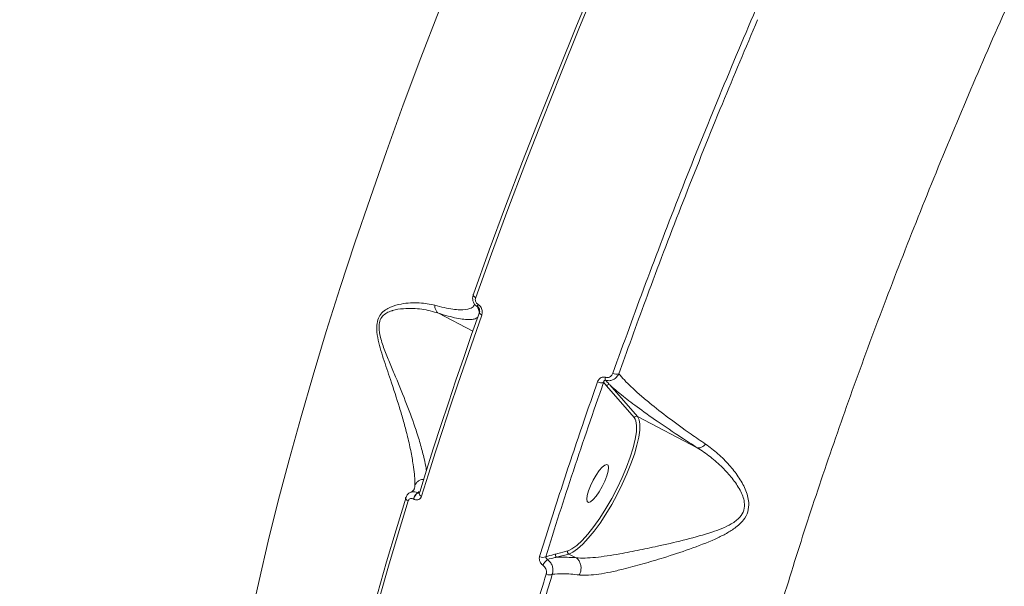
# Model space of a CAD drawing. Units: millimetres. Extents: x -4234 to 15940, y 905 to 13304.
# Drawn here: x 4776 to 4984, y 5820 to 5939 of the extents above; entities that cross this region are included whole.
import ezdxf

# ---------------------------------------------------------------- set-up
doc = ezdxf.new("R2010")
doc.units = ezdxf.units.MM
doc.layers.add('DIKOM', color=7, linetype='Continuous')
doc.styles.add('style1', font='arial.ttf', dxfattribs={"width": 0.8})
doc.dimstyles.new('1-50', dxfattribs={"dimtxt": 600, "dimasz": 300, "dimexe": 100, "dimexo": 0, "dimgap": 300, "dimtad": 1, "dimtxsty": 'style1', "dimcen": 200, "dimclrd": 7, "dimclre": 7, "dimclrt": 7, "dimadec": 1, "dimazin": 2, "dimtfac": 1, "dimtmove": 0, "dimatfit": 2, "dimfxl": 0, "dimlwd": 25, "dimlwe": 18, "dimarcsym": 0})

# ---------------------------------------------------------------- blocks, each defined once
blk = doc.blocks.new('*D20')
at = {"layer": 'Defpoints', "color": 0, "transparency": 16777216}
for p in [(10791.73, 13304.11), (269.06, 3033.59), (4032.95, 3033.59)]:
    blk.add_point(p, dxfattribs=at)
at = {"layer": 'DIKOM', "color": 7, "lineweight": 18, "transparency": 16777216}
for p, q in [((10791.73, 13304.11), (169.06, 13304.11)), ((4032.95, 3033.59), (169.06, 3033.59))]:
    blk.add_line(p, q, dxfattribs=at)
at = {"layer": 'DIKOM', "color": 7, "lineweight": 25, "transparency": 16777216}
blk.add_line((269.06, 13004.11), (269.06, 3333.59), dxfattribs=at)
at = {"layer": 'DIKOM', "color": 7, "transparency": 16777216}
for points in [[(219.06, 13004.11), (319.06, 13004.11), (269.06, 13304.11)], [(219.06, 3333.59), (319.06, 3333.59), (269.06, 3033.59)]]:
    blk.add_solid(points, dxfattribs=at)
at = {"layer": 'DIKOM', "color": 7, "transparency": 16777216, "insert": (-337.48, 8013.54), "char_height": 600, "attachment_point": 5, "rotation": 90, "style": 'style1'}
blk.add_mtext('10300', dxfattribs=at)
blk = doc.blocks.new('*D21')
at = {"layer": 'Defpoints', "color": 0, "transparency": 16777216}
for p in [(11301.22, 11303.37), (1396.82, 4533.59), (5591.37, 4533.59)]:
    blk.add_point(p, dxfattribs=at)
at = {"layer": 'DIKOM', "color": 7, "lineweight": 18, "transparency": 16777216}
for p, q in [((11301.22, 11303.37), (1296.82, 11303.37)), ((5591.37, 4533.59), (1296.82, 4533.59))]:
    blk.add_line(p, q, dxfattribs=at)
at = {"layer": 'DIKOM', "color": 7, "lineweight": 25, "transparency": 16777216}
blk.add_line((1396.82, 11003.37), (1396.82, 4833.59), dxfattribs=at)
at = {"layer": 'DIKOM', "color": 7, "transparency": 16777216}
for points in [[(1346.82, 11003.37), (1446.82, 11003.37), (1396.82, 11303.37)], [(1346.82, 4833.59), (1446.82, 4833.59), (1396.82, 4533.59)]]:
    blk.add_solid(points, dxfattribs=at)
at = {"layer": 'DIKOM', "color": 7, "transparency": 16777216, "insert": (790.48, 8024.49), "char_height": 600, "attachment_point": 5, "rotation": 90, "style": 'style1'}
blk.add_mtext('6800', dxfattribs=at)
blk = doc.blocks.new('*D22')
at = {"layer": 'Defpoints', "color": 0, "transparency": 16777216}
for p in [(13939.6, 6529.85), (3193.25, 5532.75), (13939.6, 2321.93)]:
    blk.add_point(p, dxfattribs=at)
at = {"layer": 'DIKOM', "color": 7, "lineweight": 18, "transparency": 16777216}
for p, q in [((13939.6, 6529.85), (13939.6, 2221.93)), ((3193.25, 5532.75), (3193.25, 2221.93))]:
    blk.add_line(p, q, dxfattribs=at)
at = {"layer": 'DIKOM', "color": 7, "lineweight": 25, "transparency": 16777216}
blk.add_line((3493.25, 2321.93), (13639.6, 2321.93), dxfattribs=at)
at = {"layer": 'DIKOM', "color": 7, "transparency": 16777216}
for points in [[(3493.25, 2371.93), (3493.25, 2271.93), (3193.25, 2321.93)], [(13639.6, 2371.93), (13639.6, 2271.93), (13939.6, 2321.93)]]:
    blk.add_solid(points, dxfattribs=at)
at = {"layer": 'DIKOM', "color": 7, "transparency": 16777216, "insert": (8622.9, 2928.27), "char_height": 600, "attachment_point": 5, "style": 'style1'}
blk.add_mtext('10750', dxfattribs=at)
blk = doc.blocks.new('*D23')
at = {"layer": 'Defpoints', "color": 0, "transparency": 16777216}
for p in [(15939.6, 6844.85), (1625.96, 6535.82), (15939.6, 1005.4)]:
    blk.add_point(p, dxfattribs=at)
at = {"layer": 'DIKOM', "color": 7, "lineweight": 18, "transparency": 16777216}
for p, q in [((15939.6, 6844.85), (15939.6, 905.4)), ((1625.96, 6535.82), (1625.96, 905.4))]:
    blk.add_line(p, q, dxfattribs=at)
at = {"layer": 'DIKOM', "color": 7, "lineweight": 25, "transparency": 16777216}
blk.add_line((1925.96, 1005.4), (15639.6, 1005.4), dxfattribs=at)
at = {"layer": 'DIKOM', "color": 7, "transparency": 16777216}
for points in [[(1925.96, 1055.4), (1925.96, 955.4), (1625.96, 1005.4)], [(15639.6, 1055.4), (15639.6, 955.4), (15939.6, 1005.4)]]:
    blk.add_solid(points, dxfattribs=at)
at = {"layer": 'DIKOM', "color": 7, "transparency": 16777216, "insert": (8550.08, 1611.95), "char_height": 600, "attachment_point": 5, "style": 'style1'}
blk.add_mtext('14300', dxfattribs=at)

msp = doc.modelspace()

# ---------------------------------------------------------------- linework, layer by layer
at = {"layer": 'DIKOM', "color": 7, "linetype": 'Continuous', "lineweight": 15}
for p, q in [((4873.122, 5879.153), (4873.033, 5879.199)), ((4864.688, 5877.324), (4871.96, 5873.539)), ((4872.966, 5878.653), (4873.055, 5878.607)), ((4873.289, 5877.651), (4872.966, 5878.653)), ((4873.055, 5878.607), (4873.346, 5878.197)), ((4902.83, 5864.536), (4903.739, 5867.028)), ((4899.61, 5862.715), (4900.248, 5861.955)), ((4906.761, 5855.48), (4900.918, 5862.168)), ((4900.248, 5861.955), (4906.091, 5855.268)), ((4906.091, 5855.268), (4906.308, 5854.922)), ((4919.414, 5848.896), (4906.761, 5855.48)), ((4860.264, 5839.362), (4860.645, 5839.635)), ((4860.292, 5839.347), (4860.264, 5839.362)), ((4860.68, 5839.464), (4860.292, 5839.347)), ((4859.419, 5838.057), (4859.447, 5838.042)), ((4892.025, 5827.111), (4889.454, 5826.441)), ((4892.274, 5827.192), (4892.025, 5827.111)), ((4889.683, 5825.773), (4892.255, 5826.442)), ((4893.783, 5825.647), (4892.255, 5826.442)), ((4893.787, 5825.645), (4893.783, 5825.647))]:
    msp.add_line(p, q, dxfattribs=at)
at = {"layer": 'DIKOM', "color": 7, "linetype": 'Continuous', "lineweight": 15, "flags": 128}
for points in [[(4902.019, 5957.392), (4897.899, 5947.682), (4893.882, 5938.018), (4889.971, 5928.406), (4886.169, 5918.852), (4882.479, 5909.364), (4878.902, 5899.947), (4875.442, 5890.608), (4872.1, 5881.354)], [(4872.566, 5880.617), (4875.915, 5889.892), (4879.383, 5899.251), (4882.967, 5908.689), (4886.666, 5918.198), (4890.476, 5927.773), (4894.396, 5937.406), (4898.422, 5947.092), (4902.551, 5956.823)], [(4864.825, 5941.271), (4860.976, 5931.253), (4857.268, 5921.329), (4853.707, 5911.507), (4850.294, 5901.796), (4847.033, 5892.206), (4843.928, 5882.745), (4840.981, 5873.422), (4838.194, 5864.246), (4835.571, 5855.226), (4833.114, 5846.369), (4830.824, 5837.684), (4828.705, 5829.18), (4826.759, 5820.863), (4824.986, 5812.742), (4823.389, 5804.825), (4821.969, 5797.118), (4820.727, 5789.629), (4819.666, 5782.364)], [(4872.1, 5881.354), (4872.05, 5881.282), (4872.031, 5881.198), (4872.047, 5881.104), (4872.095, 5881.005), (4872.174, 5880.903), (4872.282, 5880.802), (4872.414, 5880.706), (4872.566, 5880.617)], [(4873.421, 5877.696), (4871.71, 5872.821), (4870.033, 5867.973), (4868.392, 5863.154), (4866.786, 5858.363), (4865.216, 5853.603), (4863.682, 5848.873), (4862.184, 5844.175), (4860.724, 5839.511)], [(4861.128, 5838.652), (4862.593, 5843.328), (4864.094, 5848.037), (4865.632, 5852.778), (4867.206, 5857.55), (4868.815, 5862.352), (4870.461, 5867.183), (4872.141, 5872.042), (4873.857, 5876.929)], [(4873.338, 5877.589), (4873.325, 5877.539), (4873.331, 5877.443), (4873.374, 5877.338), (4873.451, 5877.231), (4873.561, 5877.124), (4873.697, 5877.022), (4873.857, 5876.929)], [(4892.255, 5826.442), (4893.124, 5826.821), (4894.116, 5827.51), (4895.21, 5828.494), (4896.381, 5829.753), (4897.604, 5831.259), (4898.853, 5832.978), (4900.1, 5834.875), (4901.319, 5836.908), (4902.483, 5839.032), (4903.567, 5841.201), (4904.547, 5843.37), (4905.402, 5845.49), (4906.114, 5847.515), (4906.667, 5849.402), (4907.049, 5851.11), (4907.252, 5852.601), (4907.271, 5853.843), (4907.106, 5854.81), (4906.761, 5855.48)], [(4906.308, 5854.922), (4906.439, 5854.573), (4906.592, 5853.559), (4906.546, 5852.25), (4906.302, 5850.678), (4905.867, 5848.881), (4905.25, 5846.902), (4904.466, 5844.789), (4903.535, 5842.593), (4902.479, 5840.368), (4901.324, 5838.166), (4900.096, 5836.041), (4898.827, 5834.045), (4897.547, 5832.226), (4896.286, 5830.627), (4895.075, 5829.287), (4893.944, 5828.239), (4892.919, 5827.507), (4892.274, 5827.192)], [(4900.677, 5844.698), (4900.583, 5843.929), (4900.309, 5842.951), (4899.877, 5841.844), (4899.322, 5840.698), (4898.689, 5839.606), (4898.029, 5838.655), (4897.396, 5837.923), (4896.841, 5837.469), (4896.409, 5837.331), (4896.135, 5837.518), (4896.041, 5838.017), (4896.135, 5838.786), (4896.409, 5839.764), (4896.841, 5840.87), (4897.396, 5842.016), (4898.029, 5843.109), (4898.689, 5844.06), (4899.322, 5844.792), (4899.877, 5845.245), (4900.309, 5845.384), (4900.583, 5845.196), (4900.677, 5844.698)], [(4857.834, 5838.472), (4855.744, 5831.581), (4853.737, 5824.769), (4851.815, 5818.04), (4849.979, 5811.395), (4848.229, 5804.839), (4846.566, 5798.374), (4844.991, 5792.003), (4843.505, 5785.729)], [(4843.907, 5784.78), (4845.397, 5791.068), (4846.975, 5797.454), (4848.642, 5803.933), (4850.396, 5810.504), (4852.236, 5817.163), (4854.162, 5823.907), (4856.173, 5830.734), (4858.269, 5837.64)], [(4857.834, 5838.472), (4857.777, 5838.381), (4857.753, 5838.279), (4857.763, 5838.169), (4857.807, 5838.056), (4857.882, 5837.942), (4857.987, 5837.832), (4858.117, 5837.731), (4858.269, 5837.64)]]:
    msp.add_lwpolyline(points, dxfattribs=at)
at = {"layer": 'DIKOM', "color": 7, "linetype": 'Continuous', "lineweight": 15}
for centre, radius, start, end in [((4873.727, 5878.837), 0.783, 152.43226, 193.59581), ((4873.815, 5878.791), 0.782, 152.41552, 193.61255), ((4902.35, 5865.909), 1.454, 238.1561, 289.24538), ((4899.088, 5864.006), 1.393, 237.46035, 292.00764), ((4900.723, 5863.53), 0.774, 162.11543, 207.62768), ((4900.693, 5861.715), 0.506, 63.59766, 151.58478), ((4906.536, 5855.027), 0.506, 63.59383, 151.59329), ((4861.77, 5837.46), 2.426, 128.38267, 165.75184), ((4861.799, 5837.445), 2.427, 128.38366, 165.74716), ((4860.936, 5839.265), 0.325, 130.84944, 171.59006), ((4861.38, 5839.378), 0.768, 184.85723, 250.89623), ((4892.502, 5826.901), 0.521, 156.21778, 241.70137), ((4886.753, 5826.975), 1.271, 237.95738, 299.4867), ((4890.549, 5822.078), 4.269, 131.08307, 152.21689), ((4889.93, 5826.231), 0.521, 156.21764, 241.7019), ((4888.153, 5823.312), 1.297, 238.64708, 297.74442)]:
    msp.add_arc(centre, radius, start, end, dxfattribs=at)
for points, knots in [([(4918.098, 5732.313), (4918.755, 5736.764), (4920.071, 5745.681), (4922.828, 5760.03), (4926.143, 5775.035), (4930.055, 5790.699), (4934.532, 5806.929), (4939.569, 5823.685), (4945.169, 5840.949), (4951.311, 5858.68), (4957.971, 5876.821), (4965.118, 5895.285), (4972.719, 5913.987), (4980.757, 5932.875), (4989.228, 5951.92), (4998.11, 5971.088), (5007.37, 5990.314), (5016.964, 6009.508), (5026.849, 6028.581), (5037.004, 6047.481), (5047.415, 6066.174), (5058.064, 6084.632), (5068.909, 6102.789), (5079.901, 6120.562), (5090.988, 6137.868), (5102.149, 6154.662), (5113.366, 6170.904), (5124.619, 6186.577), (5135.868, 6201.624), (5147.058, 6215.976), (5158.142, 6229.571), (5168.267, 6241.391), (5177.458, 6251.658), (5182.955, 6257.47), (5185.703, 6260.376)], [0, 0, 0, 0, 0.0315564, 0.0632127, 0.0949194, 0.1266263, 0.1582828, 0.1898393, 0.2213971, 0.2530542, 0.2847619, 0.3164698, 0.3481271, 0.379685, 0.411265, 0.4429442, 0.474674, 0.506404, 0.5380836, 0.5696638, 0.601295, 0.6330253, 0.6648063, 0.6965875, 0.7283184, 0.75995, 0.7916593, 0.8234676, 0.8553268, 0.8871862, 0.9189952, 0.9507049, 0.9753526, 1, 1, 1, 1]), ([(4931.795, 5941.533), (4929.038, 5935.026), (4923.524, 5922.011), (4915.77, 5902.676), (4908.379, 5883.497), (4903.848, 5870.948), (4901.583, 5864.674)], [0, 0, 0, 0, 0.2485951, 0.4971904, 0.748595, 1, 1, 1, 1]), ([(4903.739, 5867.028), (4905.677, 5872.391), (4909.851, 5883.946), (4916.875, 5902.165), (4924.374, 5920.896), (4929.665, 5933.393), (4932.177, 5939.325)], [0, 0, 0, 0, 0.2284949, 0.4922481, 0.7589814, 1, 1, 1, 1]), ([(4872.1, 5881.354), (4872.085, 5881.317), (4871.981, 5881.063), (4871.889, 5880.58), (4871.953, 5879.946), (4872.168, 5879.406), (4872.503, 5878.951), (4872.811, 5878.753), (4872.966, 5878.653)], [0, 0, 0, 0, 0.0391468, 0.2683201, 0.4663963, 0.6436469, 0.8199387, 1, 1, 1, 1]), ([(4863.944, 5878.992), (4862.878, 5879.211), (4860.72, 5879.655), (4857.403, 5879.461), (4854.927, 5878.813), (4853.455, 5878.047), (4852.475, 5877.195), (4851.796, 5875.953), (4851.556, 5874.231), (4851.808, 5872.187), (4852.351, 5869.972), (4853.269, 5867.006), (4854.712, 5862.781), (4856.191, 5858.319), (4857.338, 5854.428), (4858.155, 5851.356), (4858.864, 5848.234), (4859.358, 5845.436), (4859.628, 5843.225), (4859.727, 5841.676), (4859.711, 5841.078), (4859.704, 5840.806)], [0, 0, 0, 0, 0.0913258, 0.1848738, 0.2390188, 0.2664383, 0.2946549, 0.3210554, 0.3475169, 0.3830361, 0.4182936, 0.4536313, 0.5268354, 0.6259297, 0.6770936, 0.7282403, 0.7903894, 0.8540619, 0.9046397, 0.9566791, 1, 1, 1, 1]), ([(4863.944, 5878.992), (4863.942, 5878.919), (4863.934, 5878.682), (4864.006, 5878.238), (4864.239, 5877.704), (4864.536, 5877.452), (4864.685, 5877.326)], [0, 0, 0, 0, 0.1074604, 0.3494699, 0.6747123, 1, 1, 1, 1]), ([(4872.281, 5879.242), (4872.247, 5879.091), (4872.148, 5878.647), (4871.241, 5878.169), (4869.755, 5877.952), (4867.764, 5878.136), (4866.016, 5878.445), (4864.619, 5878.814), (4863.944, 5878.992)], [0, 0, 0, 0, 0.0974509, 0.2889983, 0.5726192, 0.71823, 0.8638142, 1, 1, 1, 1]), ([(4872.361, 5879.043), (4872.363, 5879.041), (4872.369, 5879.038), (4872.278, 5879.25), (4872.228, 5879.367)], [0, 0, 0, 0, 0.4491683, 1, 1, 1, 1]), ([(4873.033, 5879.199), (4872.955, 5879.249), (4872.799, 5879.35), (4872.628, 5879.588), (4872.515, 5879.872), (4872.476, 5880.208), (4872.513, 5880.461), (4872.559, 5880.597), (4872.566, 5880.617)], [0, 0, 0, 0, 0.16733, 0.3344452, 0.5090974, 0.7130359, 0.9577146, 1, 1, 1, 1]), ([(4873.857, 5876.929), (4873.866, 5876.958), (4873.938, 5877.17), (4873.995, 5877.571), (4873.927, 5878.104), (4873.747, 5878.549), (4873.482, 5878.92), (4873.242, 5879.075), (4873.122, 5879.153)], [0, 0, 0, 0, 0.0392556, 0.2872661, 0.4952009, 0.6710042, 0.8353089, 1, 1, 1, 1]), ([(4862.165, 5843.999), (4862.137, 5844.187), (4862.034, 5844.887), (4861.655, 5846.703), (4860.964, 5849.391), (4859.787, 5853.251), (4858.019, 5858.077), (4856.093, 5862.829), (4854.462, 5866.591), (4853.32, 5869.37), (4852.469, 5871.947), (4852.045, 5874.104), (4852.212, 5875.692), (4852.851, 5876.753), (4853.761, 5877.426), (4854.5, 5877.726), (4855.662, 5878.091), (4857.864, 5878.406), (4861.276, 5878.301), (4863.55, 5877.65), (4864.688, 5877.324)], [0, 0, 0, 0, 0.0203889, 0.0757808, 0.1447078, 0.2137226, 0.3245998, 0.4356344, 0.4876753, 0.5397461, 0.5913705, 0.627941, 0.6543027, 0.6806003, 0.7072479, 0.7340653, 0.7384529, 0.796774, 0.8983636, 1, 1, 1, 1]), ([(4864.688, 5877.324), (4864.687, 5877.324), (4864.686, 5877.324), (4864.685, 5877.325), (4864.685, 5877.325), (4864.685, 5877.326)], [0, 0, 0, 0, 0.421397, 0.7755048, 1, 1, 1, 1]), ([(4864.685, 5877.326), (4865.384, 5877.11), (4866.809, 5876.671), (4868.584, 5876.254), (4870.12, 5876.002), (4871.356, 5875.941), (4872.395, 5876.049), (4872.784, 5876.312), (4872.996, 5876.455)], [0, 0, 0, 0, 0.1544582, 0.3145926, 0.4747471, 0.639417, 0.8041034, 1, 1, 1, 1]), ([(4873.055, 5878.607), (4873.077, 5878.594), (4873.12, 5878.568), (4873.186, 5878.507), (4873.217, 5878.461), (4873.235, 5878.433)], [0, 0, 0, 0, 0.289608, 0.5754616, 1, 1, 1, 1]), ([(4873.321, 5877.596), (4873.348, 5877.664), (4873.406, 5877.813), (4873.389, 5878.089), (4873.315, 5878.315), (4873.236, 5878.446), (4873.168, 5878.523), (4873.131, 5878.551), (4873.114, 5878.563)], [0, 0, 0, 0, 0.261117, 0.5775444, 0.7629127, 0.8702164, 0.944098, 1, 1, 1, 1]), ([(4901.583, 5864.674), (4901.485, 5864.47), (4901.313, 5864.111), (4900.882, 5863.801), (4900.437, 5863.671), (4900.138, 5863.736), (4899.987, 5863.768)], [0, 0, 0, 0, 0.3292507, 0.5797522, 0.7886028, 1, 1, 1, 1]), ([(4900.038, 5863.172), (4900.289, 5863.115), (4900.783, 5863.003), (4901.55, 5863.183), (4902.248, 5863.625), (4902.65, 5864.15), (4902.804, 5864.482), (4902.83, 5864.536)], [0, 0, 0, 0, 0.2234018, 0.4376618, 0.6849689, 0.9488377, 1, 1, 1, 1]), ([(4921.162, 5849.656), (4920.128, 5850.362), (4917.31, 5852.286), (4913.247, 5855.244), (4909.745, 5857.985), (4907.223, 5860.118), (4905.432, 5861.746), (4903.923, 5863.244), (4903.194, 5864.105), (4902.83, 5864.536)], [0, 0, 0, 0, 0.1128028, 0.3073747, 0.506237, 0.6280314, 0.7498294, 0.8749116, 1, 1, 1, 1]), ([(4898.339, 5862.832), (4898.143, 5862.276), (4897.165, 5859.497), (4894.517, 5851.857), (4890.532, 5840.016), (4887.564, 5830.607), (4886.079, 5825.898)], [0, 0, 0, 0, 0.0441438, 0.2207206, 0.6100169, 1, 1, 1, 1]), ([(4887.379, 5825.869), (4889.281, 5831.889), (4893.091, 5843.946), (4897.435, 5856.453), (4899.61, 5862.715)], [0, 0, 0, 0, 0.499271, 1, 1, 1, 1]), ([(4899.987, 5863.768), (4899.828, 5863.801), (4899.514, 5863.867), (4899.048, 5863.725), (4898.637, 5863.412), (4898.425, 5863.067), (4898.347, 5862.856), (4898.339, 5862.832)], [0, 0, 0, 0, 0.2147756, 0.425931, 0.6817199, 0.9641586, 1, 1, 1, 1]), ([(4899.61, 5862.715), (4899.624, 5862.802), (4899.648, 5862.953), (4899.751, 5863.107), (4899.862, 5863.176), (4899.96, 5863.189), (4900.015, 5863.177), (4900.038, 5863.172)], [0, 0, 0, 0, 0.3755547, 0.6516427, 0.8444185, 0.934893, 1, 1, 1, 1]), ([(4900.918, 5862.168), (4900.852, 5862.24), (4900.549, 5862.574), (4900.262, 5862.909), (4900.038, 5863.172)], [0, 0, 0, 0, 0.2174297, 1, 1, 1, 1]), ([(4900.918, 5862.168), (4901.702, 5861.483), (4903.282, 5860.103), (4906.652, 5857.519), (4910.866, 5854.509), (4915.244, 5851.562), (4918.305, 5849.605), (4919.414, 5848.896)], [0, 0, 0, 0, 0.2061866, 0.4154283, 0.6401064, 0.8695984, 1, 1, 1, 1]), ([(4894.451, 5822.018), (4894.518, 5822.01), (4895.12, 5821.944), (4896.416, 5821.934), (4898.568, 5822.162), (4901.033, 5822.607), (4904.144, 5823.32), (4907.932, 5824.337), (4912.668, 5825.752), (4917.858, 5827.46), (4922.229, 5829.117), (4925.374, 5830.637), (4927.47, 5831.906), (4929.198, 5833.441), (4930.221, 5835.334), (4930.424, 5837.612), (4929.65, 5840.188), (4928.126, 5842.84), (4926.149, 5845.344), (4923.828, 5847.687), (4922.054, 5848.997), (4921.162, 5849.656)], [0, 0, 0, 0, 0.0056304, 0.0501931, 0.0960198, 0.1433407, 0.1917765, 0.2623045, 0.3349961, 0.4257389, 0.5191873, 0.558728, 0.5987853, 0.6438235, 0.679933, 0.716076, 0.7691284, 0.8232015, 0.8784531, 0.9388518, 1, 1, 1, 1]), ([(4921.162, 5849.656), (4921.129, 5849.623), (4920.905, 5849.395), (4920.469, 5849.061), (4919.883, 5848.815), (4919.576, 5848.867), (4919.422, 5848.892)], [0, 0, 0, 0, 0.0544715, 0.3767167, 0.6883858, 1, 1, 1, 1]), ([(4919.422, 5848.892), (4919.423, 5848.892), (4920.36, 5848.306), (4922.215, 5846.995), (4924.675, 5844.822), (4926.838, 5842.485), (4928.512, 5840.056), (4929.474, 5837.705), (4929.395, 5835.65), (4928.414, 5834.014), (4926.708, 5832.79), (4924.647, 5831.815), (4921.505, 5830.696), (4917.147, 5829.48), (4911.986, 5828.303), (4907.244, 5827.278), (4903.478, 5826.548), (4900.355, 5826.025), (4897.877, 5825.7), (4895.618, 5825.544), (4894.415, 5825.578), (4893.787, 5825.645), (4893.787, 5825.645)], [0, 0, 0, 0, 0.0000833, 0.0623244, 0.1245692, 0.179415, 0.2341068, 0.2846932, 0.3177622, 0.3507356, 0.3933977, 0.4328155, 0.4723199, 0.5665729, 0.6608639, 0.7344773, 0.8079851, 0.8565208, 0.9050176, 0.9525203, 0.9999895, 1, 1, 1, 1]), ([(4919.414, 5848.896), (4919.415, 5848.896), (4919.418, 5848.894), (4919.421, 5848.893), (4919.422, 5848.893), (4919.422, 5848.892)], [0, 0, 0, 0, 0.4432142, 0.8177192, 1, 1, 1, 1]), ([(4859.704, 5840.806), (4859.712, 5840.833), (4859.776, 5841.054), (4859.988, 5841.46), (4860.462, 5841.908), (4861.027, 5842.186), (4861.421, 5842.202), (4861.59, 5842.209)], [0, 0, 0, 0, 0.0344852, 0.278398, 0.5408997, 0.8033763, 1, 1, 1, 1]), ([(4860.264, 5839.362), (4860.175, 5839.403), (4859.88, 5839.537), (4859.327, 5839.615), (4858.682, 5839.465), (4858.131, 5839.076), (4857.933, 5838.673), (4857.834, 5838.472)], [0, 0, 0, 0, 0.0942731, 0.3122823, 0.5411952, 0.7713898, 1, 1, 1, 1]), ([(4858.696, 5839.425), (4858.888, 5839.525), (4859.282, 5839.731), (4859.512, 5840.01), (4859.592, 5840.097), (4859.606, 5840.212), (4859.607, 5840.217)], [0, 0, 0, 0, 0.3059585, 0.6268525, 0.9815305, 1, 1, 1, 1]), ([(4859.704, 5840.806), (4859.701, 5840.718), (4859.695, 5840.509), (4859.596, 5840.34), (4859.538, 5840.243)], [0, 0, 0, 0, 0.4238077, 1, 1, 1, 1]), ([(4860.574, 5839.303), (4860.55, 5839.295), (4860.505, 5839.281), (4860.421, 5839.296), (4860.351, 5839.319), (4860.314, 5839.337), (4860.292, 5839.347)], [0, 0, 0, 0, 0.3605924, 0.6749368, 0.8117455, 1, 1, 1, 1]), ([(4860.575, 5839.297), (4860.581, 5839.299), (4860.604, 5839.306), (4860.615, 5839.3), (4860.634, 5839.4), (4860.637, 5839.42)], [0, 0, 0, 0, 0.2013598, 0.8374916, 1, 1, 1, 1]), ([(4858.269, 5837.64), (4858.311, 5837.738), (4858.397, 5837.933), (4858.65, 5838.118), (4858.957, 5838.188), (4859.228, 5838.146), (4859.375, 5838.078), (4859.419, 5838.057)], [0, 0, 0, 0, 0.2336727, 0.4672698, 0.6955219, 0.9086819, 1, 1, 1, 1]), ([(4859.447, 5838.042), (4859.513, 5838.012), (4859.727, 5837.911), (4860.12, 5837.849), (4860.568, 5837.949), (4860.94, 5838.221), (4861.066, 5838.508), (4861.128, 5838.652)], [0, 0, 0, 0, 0.0931543, 0.3038852, 0.5301902, 0.7651713, 1, 1, 1, 1]), ([(4886.079, 5825.898), (4886.067, 5825.854), (4886.015, 5825.663), (4886.007, 5825.296), (4886.14, 5824.822), (4886.395, 5824.387), (4886.646, 5824.174), (4886.772, 5824.068)], [0, 0, 0, 0, 0.0733235, 0.3225361, 0.555045, 0.7773843, 1, 1, 1, 1]), ([(4889.454, 5826.441), (4889.333, 5826.409), (4888.644, 5826.225), (4887.951, 5826.03), (4887.379, 5825.869)], [0, 0, 0, 0, 0.1757357, 1, 1, 1, 1]), ([(4887.743, 5825.296), (4887.702, 5825.326), (4887.655, 5825.36), (4887.571, 5825.442), (4887.488, 5825.543), (4887.41, 5825.689), (4887.381, 5825.798), (4887.379, 5825.856), (4887.379, 5825.869)], [0, 0, 0, 0, 0.1599527, 0.1864637, 0.3964937, 0.6398331, 0.917342, 1, 1, 1, 1]), ([(4887.743, 5825.296), (4888.258, 5825.431), (4888.898, 5825.598), (4889.556, 5825.744), (4889.683, 5825.773)], [0, 0, 0, 0, 0.805878, 1, 1, 1, 1]), ([(4888.757, 5822.164), (4888.783, 5822.24), (4888.894, 5822.571), (4888.943, 5823.207), (4888.755, 5824.02), (4888.357, 5824.76), (4887.949, 5825.116), (4887.743, 5825.296)], [0, 0, 0, 0, 0.0735074, 0.3198231, 0.5507679, 0.7734261, 1, 1, 1, 1]), ([(4893.783, 5825.647), (4892.499, 5825.733), (4891.037, 5825.83), (4889.83, 5825.779), (4889.683, 5825.773)], [0, 0, 0, 0, 0.8785945, 1, 1, 1, 1]), ([(4894.451, 5822.018), (4894.472, 5822.055), (4894.608, 5822.296), (4894.804, 5822.83), (4894.883, 5823.645), (4894.726, 5824.467), (4894.36, 5825.19), (4893.978, 5825.493), (4893.787, 5825.645)], [0, 0, 0, 0, 0.0319546, 0.204855, 0.4036408, 0.6024285, 0.8012025, 1, 1, 1, 1]), ([(4886.772, 5824.068), (4886.899, 5823.96), (4887.153, 5823.745), (4887.411, 5823.304), (4887.549, 5822.822), (4887.544, 5822.446), (4887.491, 5822.25), (4887.478, 5822.205)], [0, 0, 0, 0, 0.2211027, 0.4418519, 0.6745237, 0.9251308, 1, 1, 1, 1]), ([(4887.478, 5822.205), (4886.07, 5817.548), (4883.255, 5808.235), (4879.468, 5794.663), (4875.981, 5781.374), (4873.965, 5772.833), (4872.957, 5768.562)], [0, 0, 0, 0, 0.2490972, 0.4981943, 0.7490986, 1, 1, 1, 1]), ([(4874.27, 5768.645), (4875.267, 5772.875), (4877.263, 5781.334), (4880.73, 5794.557), (4884.513, 5808.126), (4887.343, 5817.485), (4888.757, 5822.164)], [0, 0, 0, 0, 0.2490986, 0.4981949, 0.7490967, 1, 1, 1, 1]), ([(4888.757, 5822.164), (4889.475, 5822.228), (4891.044, 5822.368), (4893.252, 5822.141), (4894.451, 5822.018)], [0, 0, 0, 0, 0.4574456, 1, 1, 1, 1])]:
    msp.add_open_spline(points, degree=3, knots=knots, dxfattribs=at)

# ---------------------------------------------------------------- dimensions: what is measured, and where the dimension line sits
at = {"layer": 'DIKOM', "color": 3}
for base, p1, p2, text, picture, middle in [((269.065, 3033.59), (10791.727, 13304.111), (4032.953, 3033.59), '10300', '*D20', (269.065, 8013.542)), ((1396.824, 4533.59), (11301.215, 11303.367), (5591.367, 4533.59), '6800', '*D21', (1396.824, 8024.492))]:
    dim = msp.add_linear_dim(base=base, p1=p1, p2=p2, angle=90, text=text, dimstyle='1-50', dxfattribs=at)
    dim.commit()
    dim.dimension.update_dxf_attribs({"geometry": picture, "text_midpoint": middle, "dimtype": 160})
at = {"layer": 'DIKOM'}
dim = msp.add_linear_dim(base=(15939.602, 1005.397), p1=(1625.964, 6535.824), p2=(15939.602, 6844.854), text='14300', dimstyle='1-50', dxfattribs=at)
dim.commit()
dim.dimension.update_dxf_attribs({"geometry": '*D23', "text_midpoint": (8550.082, 1005.397), "dimtype": 160})
at = {"layer": 'DIKOM', "color": 3}
dim = msp.add_linear_dim(base=(13939.602, 2321.926), p1=(3193.253, 5532.755), p2=(13939.602, 6529.854), text='10750', dimstyle='1-50', dxfattribs=at)
dim.commit()
dim.dimension.update_dxf_attribs({"geometry": '*D22', "text_midpoint": (8622.902, 2321.926), "dimtype": 160})

doc.saveas('drawing.dxf')
